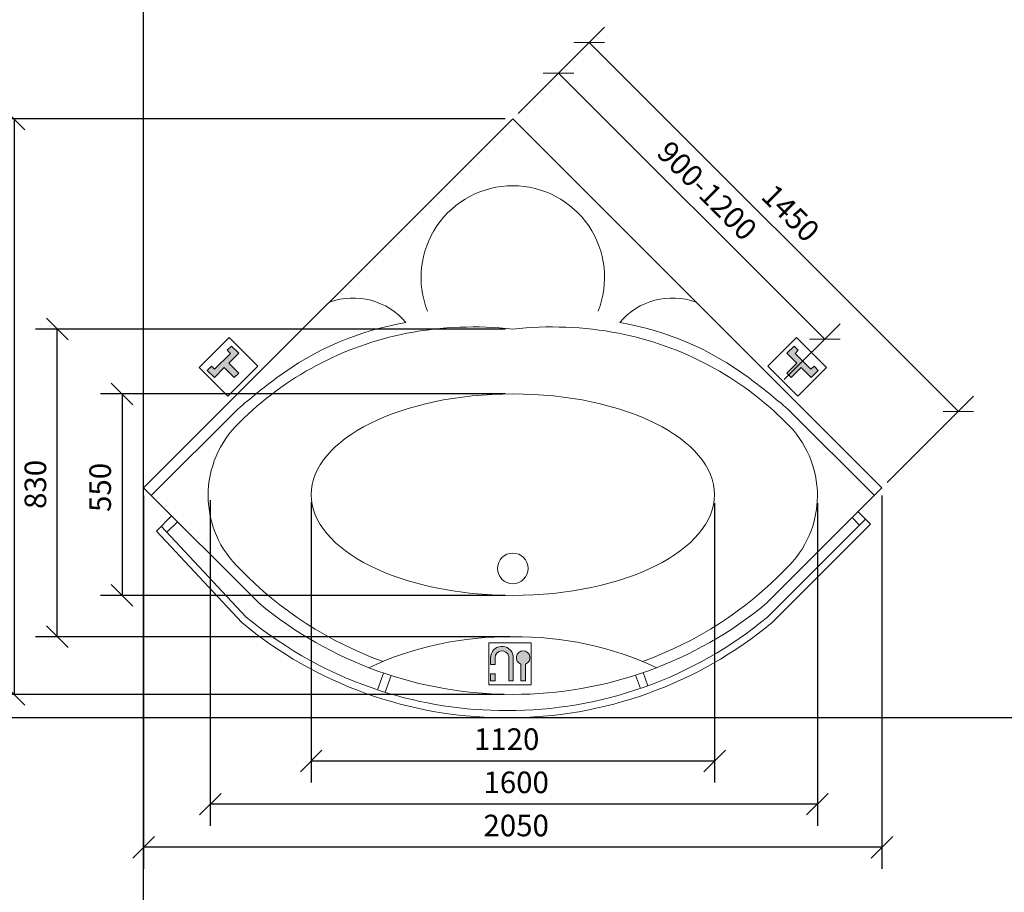
# Model space of a CAD drawing. Extents: x -8884 to -1556, y 15037 to 21535.
# Drawn here: x -6437 to -3702, y 17469 to 19894 of the extents above; entities that cross this region are included whole.
import ezdxf

# ---------------------------------------------------------------- set-up
doc = ezdxf.new("R2010")
doc.units = 0
doc.header["$LTSCALE"] = 333.333333
doc.header["$MEASUREMENT"] = 0
doc.layers.get('0').update_dxf_attribs({"linetype": 'CONTINUOUS'})
doc.layers.get('DEFPOINTS').update_dxf_attribs({"linetype": 'CONTINUOUS'})
for name, color, linetype, lineweight in [('apzimejumi', 7, 'CONTINUOUS', 9), ('Izm.Līn.PAA', 7, 'CONTINUOUS', 5), ('PAA', 7, 'CONTINUOUS', 18), ('plana', 7, 'CONTINUOUS', 9)]:
    doc.layers.add(name, color=color, linetype=linetype, lineweight=lineweight)
doc.layers.add('neprintet', color=91, linetype='CONTINUOUS', lineweight=25, plot=False)
doc.styles.get("Standard").update_dxf_attribs({"font": 'arial.ttf'})
doc.dimstyles.new('STANDARD_WS', dxfattribs={"dimscale": 333.333333, "dimtxt": 0.18, "dimasz": 0.18, "dimexe": 0.18, "dimexo": 0.0625, "dimgap": 0.09, "dimtad": 1, "dimdec": 0, "dimzin": 0, "dimdsep": 46, "dimtxsty": 'Standard', "dimblk": 'OBLIQUE', "dimcen": 0.09, "dimadec": 0, "dimazin": 0, "dimtfac": 1, "dimtdec": 0, "dimtofl": 0, "dimtmove": 0, "dimatfit": 3, "dimldrblk": 'OBLIQUE', "dimfxl": 0, "dimtolj": 1, "dimtzin": 0, "dimarcsym": 0})

# ---------------------------------------------------------------- blocks, each defined once
blk = doc.blocks.new('_OBLIQUE')
at = {"color": 0, "linetype": 'ByBlock'}
blk.add_line((-0.5, -0.5), (0.5, 0.5), dxfattribs=at)
blk = doc.blocks.new('*D21')
at = {"layer": 'DEFPOINTS', "color": 0}
for p in [(-5067.5, 19618.3), (-3830.1, 18805.1), (-4042.2, 18593)]:
    blk.add_point(p, dxfattribs=at)
at = {"layer": 'Izm.Līn.PAA', "color": 0, "lineweight": -2}
for p, q in [((-5052.8, 19633), (-4813, 19872.9)), ((-4855.4, 19830.4), (-3830.1, 18805.1)), ((-4027.5, 18607.7), (-3787.7, 18847.6))]:
    blk.add_line(p, q, dxfattribs=at)
at = {"layer": 'Izm.Līn.PAA', "color": 0, "lineweight": -2, "xscale": 59.99999999999999, "yscale": 59.99999999999999, "zscale": 59.99999999999999}
for p, rotation in [((-4855.4, 19830.4), 134.9999999999999), ((-3830.1, 18805.1), 314.9999999999999)]:
    blk.add_blockref('_OBLIQUE', p, dxfattribs=dict(at, rotation=rotation))
at = {"layer": 'Izm.Līn.PAA', "color": 0, "insert": (-4295.8, 19356.6), "char_height": 60, "attachment_point": 5, "rotation": 315}
blk.add_mtext('\\A1;1450', dxfattribs=at)
blk = doc.blocks.new('*D22')
at = {"layer": 'DEFPOINTS', "color": 0}
for p in [(-6332.8, 19034.3), (-5067.5, 19034.3), (-5055.3, 18179.4)]:
    blk.add_point(p, dxfattribs=at)
at = {"layer": 'Izm.Līn.PAA', "color": 0, "lineweight": -2}
for p, q in [((-5088.4, 19034.3), (-6392.8, 19034.3)), ((-6332.8, 18179.4), (-6332.8, 19034.3)), ((-5076.1, 18179.4), (-6392.8, 18179.4))]:
    blk.add_line(p, q, dxfattribs=at)
at = {"layer": 'Izm.Līn.PAA', "color": 0, "lineweight": -2, "xscale": 59.99999999999999, "yscale": 59.99999999999999, "zscale": 59.99999999999999}
for p, rotation in [((-6332.8, 19034.3), 90), ((-6332.8, 18179.4), 270)]:
    blk.add_blockref('_OBLIQUE', p, dxfattribs=dict(at, rotation=rotation))
at = {"layer": 'Izm.Līn.PAA', "color": 0, "insert": (-6393.5, 18602.8), "char_height": 60, "attachment_point": 5, "rotation": 90}
blk.add_mtext('\\A1;830', dxfattribs=at)
blk = doc.blocks.new('*D23')
at = {"layer": 'DEFPOINTS', "color": 0}
for p in [(-5067.5, 19618.3), (-6452.8, 18019.3), (-5070.3, 18019.3)]:
    blk.add_point(p, dxfattribs=at)
at = {"layer": 'Izm.Līn.PAA', "color": 0, "lineweight": -2}
for p, q in [((-5088.4, 19618.3), (-6512.8, 19618.3)), ((-6452.8, 19618.3), (-6452.8, 18019.3)), ((-5091.1, 18019.3), (-6512.8, 18019.3))]:
    blk.add_line(p, q, dxfattribs=at)
at = {"layer": 'Izm.Līn.PAA', "color": 0, "lineweight": -2, "xscale": 59.99999999999999, "yscale": 59.99999999999999, "zscale": 59.99999999999999}
for p, rotation in [((-6452.8, 19618.3), 90), ((-6452.8, 18019.3), 270)]:
    blk.add_blockref('_OBLIQUE', p, dxfattribs=dict(at, rotation=rotation))
at = {"layer": 'Izm.Līn.PAA', "color": 0, "insert": (-6513.5, 18785.7), "char_height": 60, "attachment_point": 5, "rotation": 90}
blk.add_mtext('\\A1;1600', dxfattribs=at)
blk = doc.blocks.new('*D24')
at = {"layer": 'DEFPOINTS', "color": 0}
for p in [(-5067.5, 18854.3), (-6152.8, 18294.3), (-5067.5, 18294.3)]:
    blk.add_point(p, dxfattribs=at)
at = {"layer": 'Izm.Līn.PAA', "color": 0, "lineweight": -2}
for p, q in [((-5088.4, 18854.3), (-6212.8, 18854.3)), ((-6152.8, 18854.3), (-6152.8, 18294.3)), ((-5088.4, 18294.3), (-6212.8, 18294.3))]:
    blk.add_line(p, q, dxfattribs=at)
at = {"layer": 'Izm.Līn.PAA', "color": 0, "lineweight": -2, "xscale": 59.99999999999999, "yscale": 59.99999999999999, "zscale": 59.99999999999999}
for p, rotation in [((-6152.8, 18854.3), 90), ((-6152.8, 18294.3), 270)]:
    blk.add_blockref('_OBLIQUE', p, dxfattribs=dict(at, rotation=rotation))
at = {"layer": 'Izm.Līn.PAA', "color": 0, "insert": (-6213.5, 18594.4), "char_height": 60, "attachment_point": 5, "rotation": 90}
blk.add_mtext('\\A1;550', dxfattribs=at)
blk = doc.blocks.new('*D25')
at = {"layer": 'DEFPOINTS', "color": 0}
for p in [(-5907.9, 18580.2), (-4221.4, 18571.8), (-5907.9, 17714.3)]:
    blk.add_point(p, dxfattribs=at)
at = {"layer": 'Izm.Līn.PAA', "color": 0, "lineweight": -2}
for p, q in [((-5907.9, 18559.4), (-5907.9, 17654.3)), ((-4221.4, 18550.9), (-4221.4, 17654.3)), ((-4221.4, 17714.3), (-5907.9, 17714.3))]:
    blk.add_line(p, q, dxfattribs=at)
at = {"layer": 'Izm.Līn.PAA', "color": 0, "lineweight": -2, "xscale": 59.99999999999999, "yscale": 59.99999999999999, "zscale": 59.99999999999999, "rotation": 180}
blk.add_blockref('_OBLIQUE', (-5907.9, 17714.3), dxfattribs=at)
at = {"layer": 'Izm.Līn.PAA', "color": 0, "lineweight": -2, "xscale": 59.99999999999999, "yscale": 59.99999999999999, "zscale": 59.99999999999999}
blk.add_blockref('_OBLIQUE', (-4221.4, 17714.3), dxfattribs=at)
at = {"layer": 'Izm.Līn.PAA', "color": 0, "insert": (-5058.1, 17774.9), "char_height": 60, "attachment_point": 5}
blk.add_mtext('\\A1;1600', dxfattribs=at)
blk = doc.blocks.new('*D26')
at = {"layer": 'DEFPOINTS', "color": 0}
for p in [(-6092.8, 18593), (-4042.2, 18593), (-6092.8, 17594.3)]:
    blk.add_point(p, dxfattribs=at)
at = {"layer": 'Izm.Līn.PAA', "color": 0, "lineweight": -2}
for p, q in [((-6092.8, 18572.2), (-6092.8, 17534.3)), ((-4042.2, 18572.2), (-4042.2, 17534.3)), ((-4042.2, 17594.3), (-6092.8, 17594.3))]:
    blk.add_line(p, q, dxfattribs=at)
at = {"layer": 'Izm.Līn.PAA', "color": 0, "lineweight": -2, "xscale": 59.99999999999999, "yscale": 59.99999999999999, "zscale": 59.99999999999999, "rotation": 180}
blk.add_blockref('_OBLIQUE', (-6092.8, 17594.3), dxfattribs=at)
at = {"layer": 'Izm.Līn.PAA', "color": 0, "lineweight": -2, "xscale": 59.99999999999999, "yscale": 59.99999999999999, "zscale": 59.99999999999999}
blk.add_blockref('_OBLIQUE', (-4042.2, 17594.3), dxfattribs=at)
at = {"layer": 'Izm.Līn.PAA', "color": 0, "insert": (-5058.1, 17654.9), "char_height": 60, "attachment_point": 5}
blk.add_mtext('\\A1;2050', dxfattribs=at)
blk = doc.blocks.new('*D31')
at = {"layer": 'DEFPOINTS', "color": 0}
for p in [(-5627.5, 18574.3), (-4507.2, 18571.8), (-4507.2, 17834.3)]:
    blk.add_point(p, dxfattribs=at)
at = {"layer": 'Izm.Līn.PAA', "color": 0, "lineweight": -2}
for p, q in [((-5627.5, 18553.4), (-5627.5, 17774.3)), ((-4507.2, 18550.9), (-4507.2, 17774.3)), ((-5627.5, 17834.3), (-4507.2, 17834.3))]:
    blk.add_line(p, q, dxfattribs=at)
at = {"layer": 'Izm.Līn.PAA', "color": 0, "lineweight": -2, "xscale": 59.99999999999999, "yscale": 59.99999999999999, "zscale": 59.99999999999999, "rotation": 180}
blk.add_blockref('_OBLIQUE', (-5627.5, 17834.3), dxfattribs=at)
at = {"layer": 'Izm.Līn.PAA', "color": 0, "lineweight": -2, "xscale": 59.99999999999999, "yscale": 59.99999999999999, "zscale": 59.99999999999999}
blk.add_blockref('_OBLIQUE', (-4507.2, 17834.3), dxfattribs=at)
at = {"layer": 'Izm.Līn.PAA', "color": 0, "insert": (-5084.6, 17894.9), "char_height": 60, "attachment_point": 5}
blk.add_mtext('\\A1;1120', dxfattribs=at)
blk = doc.blocks.new('*D32')
at = {"layer": 'DEFPOINTS', "color": 0}
for p in [(-5067.5, 19618.3), (-4201, 19006.3), (-4328.3, 18879.1)]:
    blk.add_point(p, dxfattribs=at)
at = {"layer": 'Izm.Līn.PAA', "color": 0, "lineweight": -2}
for p, q in [((-5052.8, 19633), (-4897.8, 19788)), ((-4940.3, 19745.6), (-4201, 19006.3)), ((-4313.6, 18893.8), (-4158.6, 19048.8))]:
    blk.add_line(p, q, dxfattribs=at)
at = {"layer": 'Izm.Līn.PAA', "color": 0, "lineweight": -2, "xscale": 59.99999999999999, "yscale": 59.99999999999999, "zscale": 59.99999999999999}
for p, rotation in [((-4940.3, 19745.6), 135), ((-4201, 19006.3), 315)]:
    blk.add_blockref('_OBLIQUE', p, dxfattribs=dict(at, rotation=rotation))
at = {"layer": 'Izm.Līn.PAA', "color": 0, "insert": (-4527.8, 19418.8), "char_height": 60, "attachment_point": 5, "rotation": 315}
blk.add_mtext('\\A1;900-1200', dxfattribs=at)

msp = doc.modelspace()

# ---------------------------------------------------------------- hatches: boundary and pattern name
at = {"layer": 'apzimejumi'}
h = msp.add_hatch(color=256, dxfattribs=at)
h.dxf.hatch_style = 2
h.paths.add_polyline_path([(-5896.3, 18899.9), (-5868.7, 18927.5), (-5841.1, 18899.7), (-5828.5, 18912.2), (-5856.1, 18939.8), (-5828.7, 18967.1), (-5848.7, 18987.1), (-5860.4, 18975.4), (-5851.7, 18966.6), (-5895.6, 18922.7), (-5904.4, 18931.4), (-5916.1, 18919.7)])
h = msp.add_hatch(color=256, dxfattribs=at)
h.dxf.hatch_style = 2
h.paths.add_polyline_path([(-4238.8, 18899.9), (-4266.3, 18927.5), (-4294, 18899.7), (-4306.5, 18912.2), (-4279, 18939.8), (-4306.3, 18967.1), (-4286.4, 18987.1), (-4274.7, 18975.4), (-4283.4, 18966.6), (-4239.5, 18922.7), (-4230.7, 18931.4), (-4219, 18919.7)])
h = msp.add_hatch(color=256, dxfattribs=at)
h.dxf.hatch_style = 2
h.paths.add_polyline_path([(-5116.4, 18076.2), (-5129, 18076.2), (-5129, 18057.3), (-5116.4, 18057.3)], flags=17)
h.paths.add_polyline_path([(-5079, 18125.3), (-5079, 18057.3), (-5066.4, 18057.3), (-5066.4, 18126.5, 0.920159), (-5129, 18121.3), (-5129, 18102.4), (-5116.4, 18102.4), (-5116.4, 18121.3, -0.897997)])
h.paths.add_polyline_path([(-5045, 18103.5), (-5045, 18057.3), (-5032.5, 18057.3), (-5032.5, 18103.5, 5.828427)])

# ---------------------------------------------------------------- linework, layer by layer
for points in [[(-5858.9, 18848.2), (-5775.9, 18931.2), (-5855.4, 19010.7), (-5938.4, 18927.7), (-5858.9, 18848.2)], [(-4276.2, 18848.2), (-4359.2, 18931.2), (-4279.7, 19010.7), (-4196.6, 18927.7), (-4276.2, 18848.2)], [(-5896.3, 18899.9), (-5868.7, 18927.5), (-5841.1, 18899.7), (-5828.5, 18912.2), (-5856.1, 18939.8), (-5828.7, 18967.1), (-5848.7, 18987.1), (-5860.4, 18975.4), (-5851.7, 18966.6), (-5895.6, 18922.7), (-5904.4, 18931.4), (-5916.1, 18919.7), (-5896.3, 18899.9)], [(-4238.8, 18899.9), (-4266.3, 18927.5), (-4294, 18899.7), (-4306.5, 18912.2), (-4279, 18939.8), (-4306.3, 18967.1), (-4286.4, 18987.1), (-4274.7, 18975.4), (-4283.4, 18966.6), (-4239.5, 18922.7), (-4230.7, 18931.4), (-4219, 18919.7), (-4238.8, 18899.9)], [(-5116.4, 18121.3), (-5116.4, 18102.4), (-5129, 18102.4), (-5129, 18121.3)], [(-5066.4, 18126.5), (-5066.4, 18057.3), (-5079, 18057.3), (-5079, 18125.3)], [(-5045, 18103.5), (-5045, 18103.5), (-5045, 18057.3), (-5032.5, 18057.3), (-5032.5, 18103.5)]]:
    msp.add_lwpolyline(points, dxfattribs=at)
for points in [[(-5134, 18045.4), (-5016.6, 18045.4), (-5016.6, 18162.8), (-5134, 18162.8)], [(-5129, 18076.2), (-5116.4, 18076.2), (-5116.4, 18057.3), (-5129, 18057.3)]]:
    msp.add_lwpolyline(points, close=True, dxfattribs=at)
for centre, radius, start, end in [((-5097.5, 18121.3), 31.5, 9.5241, 180), ((-5097.5, 18121.3), 18.9, 12.305, 180), ((-5038.7, 18121.3), 18.9, 289.4712, 250.5288)]:
    msp.add_arc(centre, radius, start, end, dxfattribs=at)
at = {"layer": 'Izm.Līn.PAA'}
msp.add_line((-5052.8, 19633), (-4861.6, 19824.2), dxfattribs=at)
at = {"layer": 'neprintet'}
for p, q in [((-6092.8, 16840.9), (-6092.8, 21535.4)), ((-1555.5, 17954.3), (-8411.6, 17954.3))]:
    msp.add_line(p, q, dxfattribs=at)
at = {"layer": 'PAA'}
for p, q in [((-6092.8, 18593), (-5067.5, 19618.3)), ((-4042.2, 18593), (-5067.5, 19618.3)), ((-5772.1, 18272.3), (-6092.8, 18593)), ((-5772.1, 18272.3), (-6092.8, 18593)), ((-4362.9, 18272.3), (-4042.2, 18593))]:
    msp.add_line(p, q, dxfattribs=at)
for centre, start, end in [((-5070.3, 19119.3), 230.3539, 270.1425), ((-5064.8, 19119.3), 269.8575, 309.6461)]:
    msp.add_arc(centre, 1100, start, end, dxfattribs=at)
at = {"layer": 'plana', "color": 0}
for p, q in [((-6071.6, 18571.8), (-5831.2, 18812.2)), ((-6015.1, 18515.2), (-6057.2, 18473.1)), ((-4108.6, 18526.6), (-4073.9, 18491.9)), ((-5807.7, 18234.2), (-6043.9, 18486.5)), ((-5998.8, 18499), (-6028.1, 18469.7)), ((-4360, 18234.2), (-4088, 18506)), ((-4347.2, 18218.8), (-4073.9, 18491.9)), ((-4124.8, 18510.4), (-4104.3, 18489.8)), ((-5820.5, 18218.8), (-6057.2, 18473.1)), ((-5426.4, 18078.5), (-5443.3, 18032)), ((-4705.9, 18080), (-4692.5, 18043.1)), ((-5405.5, 18071.6), (-5422.3, 18025.3)), ((-4726.6, 18072.5), (-4713.2, 18035.8))]:
    msp.add_line(p, q, dxfattribs=at)
at = {"layer": 'plana'}
msp.add_line((-4063.4, 18571.8), (-4303.9, 18812.2), dxfattribs=at)
at = {"layer": 'plana', "color": 0}
msp.add_circle((-5067.5, 18369.3), 42.5, dxfattribs=at)
for centre, radius, start, end in [((-5067.5, 19177.8), 254.8, 90, 201.6254), ((-5067.5, 19177.8), 254.8, 338.3746, 90), ((-5511.1, 18929.1), 191.7, 40.1295, 110.0077), ((-5225.6, 18233.3), 831, 99.6229, 126.8166), ((-4958.7, 18054), 986.3, 79.1837, 96.3334), ((-5634.5, 18571.8), 279.2, 133.6453, 226.7942), ((-5067.5, 18369.3), 42.5, 180, 0), ((-5086.7, 19104.3), 1150, 230.3539, 270.1425), ((-5086.7, 19104.3), 1130, 230.3539, 252.1629), ((-5081, 19104.3), 1150, 269.8575, 309.6461), ((-5081, 19104.3), 1130, 289.5499, 309.6461), ((-5055.3, 17262.8), 916.6, 64.9898, 90.7644), ((-5086.7, 19104.3), 1130, 252.1629, 270.1425), ((-5081, 19104.3), 1130, 269.8575, 289.5499)]:
    msp.add_arc(centre, radius, start, end, dxfattribs=at)
at = {"layer": 'plana'}
for centre, radius, start, end in [((-4624, 18929.1), 191.7, 69.9923, 139.8705), ((-5176.3, 18054), 986.3, 83.6666, 100.8163), ((-4909.5, 18233.3), 831, 53.1834, 80.3771), ((-5188.4, 18139.1), 900.5, 101.0772, 135.1822), ((-4946.7, 18139.1), 900.5, 44.8178, 78.9228), ((-4666, 17470.6), 1776.9, 126.5265, 130.9765), ((-5469.1, 17470.6), 1776.9, 49.0235, 53.4735), ((-4500.6, 18571.8), 279.2, 313.2058, 46.3547), ((-5067.5, 18369.3), 42.5, 0, 180), ((-5075.7, 19090.2), 1040.9, 223.9082, 250.2202), ((-5059.4, 19090.2), 1040.9, 289.7798, 316.0918), ((-5079.8, 17262.8), 916.6, 89.2356, 115.0102)]:
    msp.add_arc(centre, radius, start, end, dxfattribs=at)
at = {"layer": 'plana', "color": 0}
msp.add_ellipse((-5067.5, 18574.3), major_axis=(560, 0), ratio=0.5, dxfattribs=at)

# ---------------------------------------------------------------- dimensions: what is measured, and where the dimension line sits
at = {"layer": 'Izm.Līn.PAA'}
dim = msp.add_linear_dim(base=(-3830.1, 18805.1), p1=(-5067.5, 19618.3), p2=(-4042.2, 18593), angle=315, dimstyle='STANDARD_WS', dxfattribs=at)
dim.commit()
dim.dimension.update_dxf_attribs({"geometry": '*D21', "text_midpoint": (-4338.7, 19313.7), "dimtype": 161})
for base, p1, p2, angle, text, picture, middle, dimtype in [((-4201, 19006.3), (-5067.5, 19618.3), (-4328.3, 18879.1), 315, '900-1200', '*D32', (-4570.6, 19376), 161), ((-6452.8, 18019.3), (-5067.5, 19618.3), (-5070.3, 18019.3), 90, '1600', '*D23', (-6452.8, 18785.7), 160), ((-6332.8, 19034.3), (-5055.3, 18179.4), (-5067.5, 19034.3), 90, '830', '*D22', (-6332.8, 18602.8), 160), ((-6152.8, 18294.3), (-5067.5, 18854.3), (-5067.5, 18294.3), 90, '550', '*D24', (-6152.8, 18594.4), 160)]:
    dim = msp.add_linear_dim(base=base, p1=p1, p2=p2, angle=angle, text=text, dimstyle='STANDARD_WS', dxfattribs=at)
    dim.commit()
    dim.dimension.update_dxf_attribs({"geometry": picture, "text_midpoint": middle, "dimtype": dimtype})
for base, p1, p2, text, picture, middle in [((-6092.8, 17594.3), (-4042.2, 18593), (-6092.8, 18593), '2050', '*D26', (-5058.1, 17594.3)), ((-5907.9, 17714.3), (-4221.4, 18571.8), (-5907.9, 18580.2), '1600', '*D25', (-5058.1, 17714.3))]:
    dim = msp.add_linear_dim(base=base, p1=p1, p2=p2, text=text, dimstyle='STANDARD_WS', dxfattribs=at)
    dim.commit()
    dim.dimension.update_dxf_attribs({"geometry": picture, "text_midpoint": middle, "dimtype": 160})
dim = msp.add_linear_dim(base=(-4507.2, 17834.3), p1=(-5627.5, 18574.3), p2=(-4507.2, 18571.8), dimstyle='STANDARD_WS', dxfattribs=at)
dim.commit()
dim.dimension.update_dxf_attribs({"geometry": '*D31', "text_midpoint": (-5084.6, 17834.3), "dimtype": 160})

doc.saveas('drawing.dxf')
